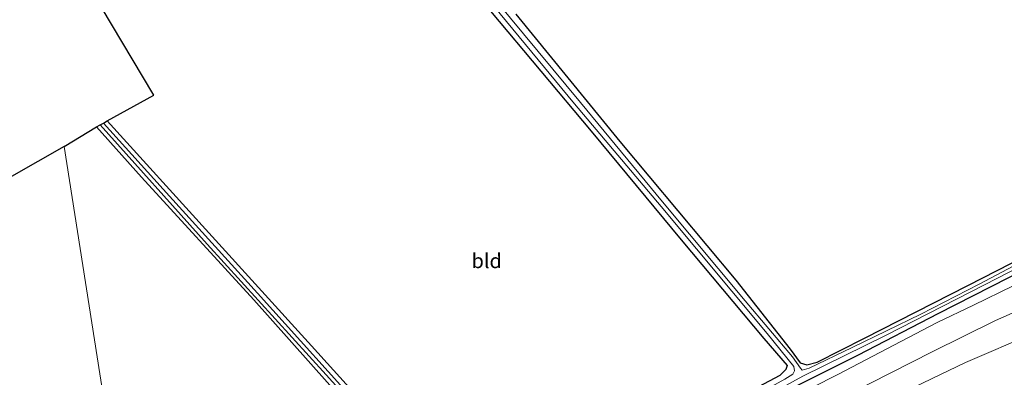
# Model space of a CAD drawing. Units: metres. Extents: x 49996 to 60003, y 418750 to 425003.
# Drawn here: x 51720 to 51889, y 424033 to 424094 of the extents above; entities that cross this region are included whole.
import ezdxf
from ezdxf.enums import TextEntityAlignment as Align

# ---------------------------------------------------------------- set-up
doc = ezdxf.new("R2010")
doc.units = ezdxf.units.M
doc.layers.add('B-ME-GW-INSTEEKWATERGANG-L-B1', color=10, linetype='Continuous')
doc.layers.add('B-ME-KG-KADASTRAAL-OPNAMEDTMGRENS-L-B1', color=10, linetype='Continuous')
for name, color, linetype, lineweight in [('B-ME-GW-TEENLIJN-L-B1', 93, 'Continuous', 18), ('B-ME-IE-GRASLAND-GV-B6', 93, 'Continuous', 18), ('B-ME-IE-GRONDWERKLIJN-GROND_INGERICHT-GV-B6', 253, 'Continuous', 18), ('B-ME-IE-HULPGEOMETRIE-L-B1', 53, 'Continuous', 18), ('B-ME-VH-VERH_SOORT-BITUMEN-GV-B6', 8, 'IE-TERREINAFSCHEIDING-NATUURLIJK-HOUTWAL', 18)]:
    doc.layers.add(name, color=color, linetype=linetype, lineweight=lineweight)
doc.styles.add('NLCS-ISO', font='NLCS-ISO.TTF')
doc.linetypes.add('IE-TERREINAFSCHEIDING-NATUURLIJK-HOUTWAL', pattern='A,7,-1.5,[67,NLCS.SHX,S=0.75,R=45,X=0,Y=0],-1.5,7,-1.5,[70,NLCS.SHX,S=0.75,R=0,X=0,Y=0],-1.5', length=20)

msp = doc.modelspace()

# ---------------------------------------------------------------- linework, layer by layer
at = {"layer": 'B-ME-GW-INSTEEKWATERGANG-L-B1'}
for points in [[(51800.977, 424095.361, 1.291), (51818.25, 424074.755, 1.299), (51833.683, 424056.119, 1.257), (51847.862, 424039.209, 1.245), (51851.841, 424034.567, 1.212), (51851.665, 424033.899, 1.212), (51850.623, 424032.895, 1.216), (51846.946, 424030.944, 1.249), (51838.478, 424026.596, 1.249), (51830.916, 424022.633, 1.307), (51827.872, 424021.169, 1.307), (51827.379, 424020.613, 1.378), (51828.61, 424018.427, 1.365), (51829.29, 424018.436, 1.365), (51835.932, 424021.881, 1.436), (51852.455, 424030.583, 1.44), (51864.127, 424036.424, 1.528), (51877.771, 424043.483, 1.549), (51889.905, 424049.697, 1.549), (51901.49, 424055.414, 1.469)], [(51805.313, 424094.878, 1.257), (51823.159, 424072.998, 1.291), (51843.065, 424049.236, 1.316), (51852.389, 424037.396, 1.44), (51854.104, 424035.042, 1.44), (51855.222, 424034.725, 1.44), (51857.028, 424035.182, 1.623), (51865.11, 424039.287, 1.711), (51882.862, 424048.288, 1.715), (51897.862, 424055.941, 1.715), (51906.633, 424059.914, 1.856), (51923.341, 424066.955, 1.902), (51938.409, 424072.812, 1.894), (51948.097, 424076.411, 1.894), (51962.572, 424081.658, 1.894), (51979.188, 424087.433, 1.894), (51994.584, 424092.374, 1.806), (52001.82, 424094.562, 1.806)], [(51735.229, 424076.574, 1.074), (51752.688, 424057.369, 0.999), (51770.288, 424037.941, 1.008), (51785.342, 424021.247, 1.074)], [(51776.218, 424028.076, 0.891), (51760.363, 424045.874, 0.887), (51741.13, 424066.899, 0.958), (51733.415, 424075.549, 0.941)]]:
    msp.add_polyline3d(points, dxfattribs=at)
at = {"layer": 'B-ME-GW-TEENLIJN-L-B1'}
msp.add_polyline3d([(51894.186, 424040.144, 2.223), (51882.447, 424035.089, 2.164), (51870.809, 424029.52, 2.131), (51859.625, 424024.039, 2.143), (51844.677, 424017.169, 1.923), (51829.385, 424010.173, 1.711), (51813.312, 424001.695, 1.765), (51799.851, 423994.704, 1.869), (51785.852, 423987.01, 1.757), (51773.451, 423980.611, 1.727), (51762.423, 423974.569, 1.698), (51752.936, 423969.492, 1.636), (51744.693, 423964.9, 1.595)], dxfattribs=at)
at = {"layer": 'B-ME-IE-GRASLAND-GV-B6'}
for points in [[(51796.383, 424102.523, 0.77), (51815.374, 424079.46, 0.77), (51830.24, 424061.836, 0.733), (51848.422, 424040.054, 0.733), (51853.039, 424034.425, 0.533), (51853.117, 424033.678, 0.537), (51852.844, 424033.084, 0.537), (51851.463, 424032.235, 0.417), (51841.569, 424026.799, 0.417), (51828.344, 424019.896, 0.417), (51828.843, 424018.902, 0.417), (51842.135, 424025.944, 0.417), (51854.563, 424032.728, 0.384), (51868.847, 424039.802, 0.384), (51885.724, 424048.404, 0.562), (51899.853, 424055.709, 0.562)], [(51899.853, 424055.709, 0.562), (51885.724, 424048.404, 0.562), (51868.847, 424039.802, 0.384), (51854.563, 424032.728, 0.384), (51842.135, 424025.944, 0.417), (51828.843, 424018.902, 0.417), (51828.344, 424019.896, 0.417), (51841.569, 424026.799, 0.417), (51851.463, 424032.235, 0.417), (51852.844, 424033.084, 0.537), (51853.117, 424033.678, 0.537), (51853.039, 424034.425, 0.533), (51848.422, 424040.054, 0.733), (51830.24, 424061.836, 0.733), (51815.374, 424079.46, 0.77), (51796.383, 424102.523, 0.77)], [(52006.138, 424095.348, 1.241), (51994.274, 424091.728, 1.241), (51983.735, 424088.34, 1.249), (51971.746, 424084.282, 1.249), (51962.872, 424081.218, 1.245), (51950.426, 424076.574, 1.245), (51939.485, 424072.664, 1.245), (51925.716, 424067.306, 1.249), (51915.557, 424063.062, 1.245), (51907.267, 424059.547, 1.236), (51898.713, 424055.68, 1.216), (51891.63, 424052.146, 1.216), (51884.812, 424048.546, 1.216), (51874.779, 424043.406, 1.216), (51863.01, 424037.66, 0.804), (51855.646, 424034.104, 0.754), (51854.446, 424033.802, 0.691), (51854.178, 424034.103, 0.691), (51852.766, 424036.069, 0.691), (51844.665, 424045.702, 0.675), (51830.499, 424062.67, 0.666), (51816.412, 424079.695, 0.671), (51801.87, 424097.168, 0.654)], [(51801.87, 424097.168, 0.654), (51816.412, 424079.695, 0.671), (51830.499, 424062.67, 0.666), (51844.665, 424045.702, 0.675), (51852.766, 424036.069, 0.691), (51854.178, 424034.103, 0.691), (51854.446, 424033.802, 0.691), (51855.646, 424034.104, 0.754), (51863.01, 424037.66, 0.804), (51874.779, 424043.406, 1.216), (51884.812, 424048.546, 1.216), (51891.63, 424052.146, 1.216), (51898.713, 424055.68, 1.216), (51907.267, 424059.547, 1.236), (51915.557, 424063.062, 1.245), (51925.716, 424067.306, 1.249), (51939.485, 424072.664, 1.245), (51950.426, 424076.574, 1.245), (51962.872, 424081.218, 1.245), (51971.746, 424084.282, 1.249), (51983.735, 424088.34, 1.249), (51994.274, 424091.728, 1.241), (52006.138, 424095.348, 1.241)], [(51889.905, 424049.697, 1.549), (51877.771, 424043.483, 1.549), (51864.127, 424036.424, 1.528), (51852.455, 424030.583, 1.44), (51835.932, 424021.881, 1.436), (51829.29, 424018.436, 1.365), (51828.61, 424018.427, 1.365), (51827.379, 424020.613, 1.378), (51827.872, 424021.169, 1.307), (51830.916, 424022.633, 1.307), (51838.478, 424026.596, 1.249), (51846.946, 424030.944, 1.249), (51850.623, 424032.895, 1.216), (51851.665, 424033.899, 1.212), (51851.841, 424034.567, 1.212), (51847.862, 424039.209, 1.245), (51833.683, 424056.119, 1.257), (51818.25, 424074.755, 1.299), (51800.977, 424095.361, 1.291)], [(51805.313, 424094.878, 1.257), (51823.159, 424072.998, 1.291), (51843.065, 424049.236, 1.316), (51852.389, 424037.396, 1.44), (51854.104, 424035.042, 1.44), (51855.222, 424034.725, 1.44), (51857.028, 424035.182, 1.623), (51865.11, 424039.287, 1.711), (51882.862, 424048.288, 1.715), (51897.862, 424055.941, 1.715), (51906.633, 424059.914, 1.856), (51923.341, 424066.955, 1.902), (51938.409, 424072.812, 1.894), (51948.097, 424076.411, 1.894), (51962.572, 424081.658, 1.894), (51979.188, 424087.433, 1.894), (51994.584, 424092.374, 1.806), (52001.82, 424094.562, 1.806)], [(51780.533, 424025.354, 0.475), (51760.991, 424047.007, 0.621), (51745.935, 424063.604, 0.621), (51734.595, 424076.165, 0.621), (51735.229, 424076.574, 1.074)], [(51735.229, 424076.574, 1.074), (51752.688, 424057.369, 0.999), (51770.288, 424037.941, 1.008), (51785.342, 424021.247, 1.074)], [(51776.218, 424028.076, 0.891), (51760.363, 424045.874, 0.887), (51741.13, 424066.899, 0.958), (51733.415, 424075.549, 0.941), (51734.015, 424075.871, 0.704), (51752.367, 424055.392, 0.708), (51772.784, 424032.976, 0.766), (51791.216, 424012.646, 0.77)], [(51734.015, 424075.871, 0.704), (51734.595, 424076.165, 0.621), (51745.935, 424063.604, 0.621), (51760.991, 424047.007, 0.621), (51780.533, 424025.354, 0.475)], [(51791.216, 424012.646, 0.77), (51772.784, 424032.976, 0.766), (51752.367, 424055.392, 0.708), (51734.015, 424075.871, 0.704)], [(51890.641, 424048.224, 1.786), (51883.83, 424044.925, 1.765), (51877.615, 424041.975, 1.786), (51871.387, 424038.706, 1.727), (51860.574, 424033.053, 1.736), (51851.669, 424028.508, 1.736), (51842.505, 424023.627, 1.69), (51829.519, 424016.648, 1.636), (51828.709, 424017.35, 1.494), (51826.45, 424020.783, 1.349), (51827.872, 424021.169, 1.307), (51827.379, 424020.613, 1.378), (51828.61, 424018.427, 1.365), (51829.29, 424018.436, 1.365), (51835.932, 424021.881, 1.436), (51852.455, 424030.583, 1.44), (51864.127, 424036.424, 1.528), (51877.771, 424043.483, 1.549), (51889.905, 424049.697, 1.549)], [(51894.186, 424040.144, 2.223), (51882.447, 424035.089, 2.164), (51870.809, 424029.52, 2.131), (51859.625, 424024.039, 2.143), (51844.677, 424017.169, 1.923), (51829.385, 424010.173, 1.711), (51813.312, 424001.695, 1.765), (51799.851, 423994.704, 1.869), (51785.852, 423987.01, 1.757), (51773.451, 423980.611, 1.727), (51762.423, 423974.569, 1.698), (51752.936, 423969.492, 1.636), (51744.693, 423964.9, 1.595), (51744.285, 423967.486, 1.409), (51763.081, 423977.283, 1.453), (51783.13, 423987.901, 1.44), (51798.637, 423996.064, 1.445), (51816.737, 424005.47, 1.49), (51831.96, 424013.498, 1.544), (51848.571, 424022.415, 1.544), (51862.664, 424029.755, 1.573), (51876.741, 424036.945, 1.628), (51887.631, 424042.329, 1.636), (51896.717, 424046.288, 1.723)], [(51746.949, 423950.501, 5.931), (51744.693, 423964.9, 1.595), (51752.936, 423969.492, 1.636), (51762.423, 423974.569, 1.698), (51773.451, 423980.611, 1.727), (51785.852, 423987.01, 1.757), (51799.851, 423994.704, 1.869), (51813.312, 424001.695, 1.765), (51829.385, 424010.173, 1.711), (51844.677, 424017.169, 1.923), (51859.625, 424024.039, 2.143), (51870.809, 424029.52, 2.131), (51882.447, 424035.089, 2.164), (51894.186, 424040.144, 2.223)]]:
    msp.add_polyline3d(points, dxfattribs=at)
at = {"layer": 'B-ME-IE-GRONDWERKLIJN-GROND_INGERICHT-GV-B6'}
for points in [[(51826.45, 424020.783, 1.349), (51824.088, 424019.718, 1.349), (51823.196, 424018.898, 1.195), (51821.517, 424018.057, 1.199), (51815.949, 424015.176, 1.087), (51806.805, 424010.26, 1.028), (51802.418, 424007.61, 0.891), (51801.187, 424006.862, 1.041), (51800.365, 424006.64, 1.041), (51799.274, 424006.744, 1.07), (51797.998, 424007.67, 1.078), (51795.18, 424010.803, 1.078), (51785.342, 424021.247, 1.074), (51770.288, 424037.941, 1.008), (51752.688, 424057.369, 0.999), (51735.229, 424076.574, 1.074), (51743.257, 424080.96, 1.087), (51725.187, 424111.33, 1.27)], [(51800.977, 424095.361, 1.291), (51818.25, 424074.755, 1.299), (51833.683, 424056.119, 1.257), (51847.862, 424039.209, 1.245), (51851.841, 424034.567, 1.212), (51851.665, 424033.899, 1.212), (51850.623, 424032.895, 1.216), (51846.946, 424030.944, 1.249), (51838.478, 424026.596, 1.249), (51830.916, 424022.633, 1.307), (51827.872, 424021.169, 1.307), (51826.45, 424020.783, 1.349)], [(52001.82, 424094.562, 1.806), (51994.584, 424092.374, 1.806), (51979.188, 424087.433, 1.894), (51962.572, 424081.658, 1.894), (51948.097, 424076.411, 1.894), (51938.409, 424072.812, 1.894), (51923.341, 424066.955, 1.902), (51906.633, 424059.914, 1.856), (51897.862, 424055.941, 1.715), (51882.862, 424048.288, 1.715), (51865.11, 424039.287, 1.711), (51857.028, 424035.182, 1.623), (51855.222, 424034.725, 1.44), (51854.104, 424035.042, 1.44), (51852.389, 424037.396, 1.44), (51843.065, 424049.236, 1.316), (51823.159, 424072.998, 1.291), (51805.313, 424094.878, 1.257)], [(51742.823, 423976.69, 0.969), (51727.843, 424072.16, 1.007), (51733.415, 424075.549, 0.941), (51741.13, 424066.899, 0.958), (51760.363, 424045.874, 0.887), (51776.218, 424028.076, 0.891), (51789.694, 424013.599, 0.875), (51794.301, 424008.062, 1.095), (51795.934, 424005.892, 0.866), (51796.111, 424005.223, 0.725), (51795.681, 424004.295, 0.725), (51777.883, 423995.299, 1.016), (51764.573, 423988.062, 1.291), (51762.297, 423986.833, 1.37), (51759.134, 423985.896, 1.128), (51756.809, 423984.594, 1.128), (51753.388, 423982.122, 1.216), (51742.823, 423976.69, 0.969)], [(51742.823, 423976.69, 0.969), (51730.808, 423969.987, 0.915), (51723.037, 423965.529, 0.6), (51718.373, 423963.222, 0.6), (51717.606, 423963.085, 0.6), (51716.901, 423963.468, 0.6), (51715.235, 423965.857, 0.6), (51708.115, 423973.798, 0.596), (51696.283, 423986.397, 0.592), (51682.664, 424001.14, 0.596), (51669.429, 424015.436, 0.592), (51655.122, 424030.774, 0.592), (51727.843, 424072.16, 1.007), (51742.823, 423976.69, 0.969)]]:
    msp.add_polyline3d(points, dxfattribs=at)
at = {"layer": 'B-ME-IE-HULPGEOMETRIE-L-B1'}
msp.add_polyline3d([(51752.59, 423914.629, 3.324), (51752.099, 423917.794, 3.373), (51750.776, 423926.209, 6.038), (51758.643, 423936.748, 6.123), (51758.394, 423937.227, 6.15), (51747.075, 423931.847, 6.237), (51745.674, 423934.376, 6.29), (51745.305, 423934.989, 6.288), (51743.946, 423937.503, 6.24), (51748.094, 423943.166, 6.237), (51748.031, 423943.478, 6.196), (51744.936, 423942.6, 6.052), (51746.949, 423950.501, 5.931), (51744.693, 423964.9, 1.595), (51744.285, 423967.486, 1.409), (51743.596, 423971.742, 1.475), (51743.348, 423973.836, 1.214), (51743.164, 423974.481, 0.397), (51743.086, 423975.293, 0.397), (51742.823, 423976.69, 0.969), (51727.843, 424072.16, 1.007)], dxfattribs=at)
at = {"layer": 'B-ME-KG-KADASTRAAL-OPNAMEDTMGRENS-L-B1'}
for points in [[(51727.843, 424072.16, 1.007), (51733.415, 424075.549, 0.941), (51734.015, 424075.871, 0.704), (51734.595, 424076.165, 0.621), (51735.229, 424076.574, 1.074), (51743.257, 424080.96, 1.087), (51725.187, 424111.33, 1.27), (51724.689, 424111.882, 0.779), (51724.457, 424112.352, 0.779), (51724.251, 424112.98, 1.349), (51707.245, 424142.067, 0.812), (51799.971, 424172.659, 0.812), (51815.416, 424175.809, 1.336), (51817.962, 424176.495, 0.471), (51819.089, 424176.531, 0.471), (51820.272, 424176.733, 1.187), (51890.885, 424190.423, 1.64), (51913.126, 424196.819, 2.693), (51916.693, 424197.596, 2.772), (51921.262, 424199.101, 2.738), (51924.946, 424200.309, 2.576), (52103.524, 424248.135, 2.801)], [(51727.843, 424072.16, 1.007), (51655.122, 424030.774, 0.592), (51654.409, 424030.27, 0.372), (51653.739, 424029.93, 0.372), (51653.2, 424029.591, 0.638), (51570.524, 423982.39, 0.675), (51568.303, 423981.094, -0.299), (51559.253, 423975.93, -0.299), (51558.01, 423975.175, 0.596), (51506.206, 423945.533, 0.625), (51447.835, 423910.894, 0.7), (51446.998, 423910.284, -0.266), (51446.243, 423909.945, -0.266), (51445.357, 423909.485, 0.534), (51422.592, 423897.139, 0.889)]]:
    msp.add_polyline3d(points, dxfattribs=at)
at = {"layer": 'B-ME-VH-VERH_SOORT-BITUMEN-GV-B6'}
for points in [[(51851.669, 424028.508, 1.736), (51860.574, 424033.053, 1.736), (51871.387, 424038.706, 1.727), (51877.615, 424041.975, 1.786), (51883.83, 424044.925, 1.765), (51890.641, 424048.224, 1.786)], [(51896.717, 424046.288, 1.723), (51887.631, 424042.329, 1.636), (51876.741, 424036.945, 1.628), (51862.664, 424029.755, 1.573)]]:
    msp.add_polyline3d(points, dxfattribs=at)

# ---------------------------------------------------------------- texts
at = {"layer": 'B-ME-IE-GRONDWERKLIJN-GROND_INGERICHT-GV-B6', "ltscale": 0.2, "style": 'NLCS-ISO'}
msp.add_text('bld', height=2.5, dxfattribs=at).set_placement((51800.3272, 424052.5355), align=Align.MIDDLE_CENTER)

doc.saveas('drawing.dxf')
